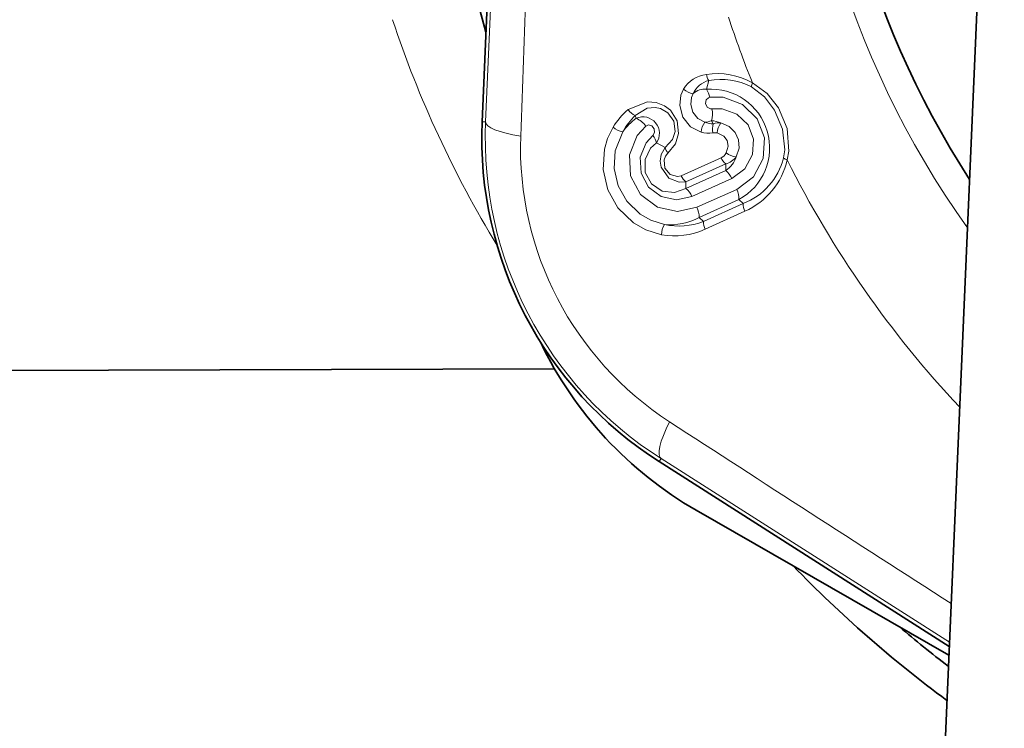
# Model space of a CAD drawing. Extents: x 0 to 420, y 0 to 297.
# Drawn here: x 38 to 42, y 124 to 126 of the extents above; entities that cross this region are included whole.
import ezdxf

# ---------------------------------------------------------------- set-up
doc = ezdxf.new("R2010")
doc.units = 0

msp = doc.modelspace()

# ---------------------------------------------------------------- linework, layer by layer
at = {"color": 7, "lineweight": 35}
for p, q in [((41.196846, 121.235733), (41.479797, 127.729576)), ((39.611092, 127.323044), (39.553921, 125.992386)), ((37.706451, 125.052383), (39.827702, 125.058884)), ((41.31773, 124.010086), (40.222267, 124.708786)), ((41.316299, 123.977295), (40.361778, 124.525345)), ((41.316299, 123.977295), (40.361778, 124.525345))]:
    msp.add_line(p, q, dxfattribs=at)
at = {"color": 7, "lineweight": 13}
for p, q in [((40.401115, 126.115295), (40.410057, 126.148346)), ((39.567154, 125.991814), (39.553921, 125.992386)), ((40.135761, 126.005669), (40.132408, 126.015991)), ((40.419888, 125.996414), (40.426941, 125.98468)), ((40.212025, 125.912415), (40.24522, 125.895599)), ((40.456394, 125.856285), (40.30595, 125.788506)), ((40.473618, 125.833473), (40.323174, 125.765686)), ((40.32336, 125.740158), (40.473801, 125.807915)), ((40.473801, 125.807915), (40.473618, 125.833473)), ((40.346107, 125.710197), (40.496536, 125.777977)), ((40.32336, 125.740158), (40.323174, 125.765686)), ((40.36488, 125.669312), (40.51532, 125.737106)), ((40.373009, 125.630722), (40.523464, 125.698471)), ((40.523464, 125.698471), (40.540039, 125.683578)), ((40.540039, 125.683578), (40.389648, 125.615768)), ((40.373009, 125.630722), (40.389648, 125.615768)), ((40.546333, 125.654251), (40.39592, 125.586487)), ((40.229385, 124.719955), (40.222267, 124.708786)), ((40.229385, 124.719955), (41.318478, 124.027267))]:
    msp.add_line(p, q, dxfattribs=at)
for points in [[(40.574379, 126.139877), (40.630531, 126.099602), (40.672771, 126.045593), (40.705231, 125.967049), (40.71196, 125.881775), (40.705719, 125.848282)], [(40.314323, 126.115791), (40.304146, 126.093285), (40.299862, 126.053482), (40.311935, 126.010094), (40.340538, 125.973679), (40.380383, 125.95311)], [(40.570591, 126.124626), (40.620049, 126.086792), (40.657856, 126.036537), (40.688225, 125.963837), (40.696449, 125.885811), (40.691792, 125.855553)], [(40.1054, 126.038528), (40.178192, 126.067657), (40.211182, 126.064926), (40.242855, 126.052597), (40.264874, 126.035919), (40.290413, 125.995941), (40.295639, 125.947678), (40.283588, 125.90934), (40.255447, 125.874222)], [(40.351246, 126.098663), (40.344429, 126.083649), (40.341549, 126.057411), (40.349445, 126.028839), (40.36829, 126.004837), (40.39492, 125.991119)], [(40.413628, 126.085037), (40.408203, 126.083389), (40.399651, 126.075058), (40.39724, 126.061127), (40.403801, 126.047638), (40.415905, 126.041138), (40.42189, 126.041039)], [(40.51532, 125.737106), (40.578274, 125.784355), (40.615139, 125.853729), (40.619602, 125.931305), (40.591984, 126.003357), (40.537003, 126.057999), (40.463577, 126.085129), (40.413628, 126.085037)], [(40.132408, 126.015991), (40.177116, 126.043571), (40.207779, 126.046196), (40.227776, 126.042068), (40.255352, 126.026596), (40.278111, 125.994682), (40.28273, 125.955452), (40.272503, 125.92514), (40.24522, 125.895599)], [(40.496536, 125.777977), (40.546028, 125.814842), (40.574936, 125.868225), (40.578644, 125.926682), (40.557888, 125.980606), (40.516144, 126.021301), (40.459927, 126.041306), (40.42189, 126.041039)], [(40.048264, 125.971619), (40.027386, 125.928909), (40.015656, 125.888336), (40.011219, 125.811844), (40.02898, 125.735062), (40.066906, 125.667297), (40.125591, 125.610336), (40.172424, 125.583679), (40.231087, 125.565758)], [(40.085327, 125.954819), (40.056747, 125.88208), (40.052856, 125.816154), (40.068016, 125.750389), (40.100414, 125.692459), (40.150902, 125.643471), (40.191582, 125.620331), (40.243057, 125.604645)], [(40.36488, 125.669312), (40.291035, 125.653404), (40.215916, 125.66951), (40.152302, 125.717049), (40.11438, 125.787994), (40.110245, 125.867744), (40.139454, 125.940269), (40.171604, 125.976059)], [(40.198578, 125.940491), (40.205135, 125.951347), (40.203911, 125.966187), (40.19416, 125.977493), (40.181797, 125.980377), (40.171604, 125.976059)], [(40.455597, 125.988144), (40.487038, 125.974365), (40.509628, 125.95224), (40.522354, 125.923843), (40.523869, 125.892365), (40.513374, 125.859879)], [(40.346107, 125.710197), (40.287945, 125.697563), (40.229828, 125.7099), (40.182026, 125.745636), (40.153992, 125.798477), (40.151268, 125.858147), (40.173939, 125.913254), (40.198578, 125.940491)], [(40.441307, 125.950027), (40.466072, 125.938095), (40.479065, 125.921494), (40.482826, 125.900803), (40.475361, 125.87442)], [(40.32336, 125.740158), (40.280323, 125.724815), (40.233624, 125.730644), (40.193443, 125.757927), (40.170048, 125.801025), (40.169075, 125.849792), (40.19017, 125.892838), (40.212025, 125.912415)], [(40.24522, 125.895599), (40.230461, 125.869186), (40.226521, 125.843323), (40.230034, 125.820694), (40.258968, 125.779442), (40.297939, 125.764053), (40.323174, 125.765686)], [(40.255447, 125.874222), (40.245872, 125.86245), (40.240887, 125.849083), (40.243904, 125.81752), (40.263763, 125.793182), (40.291119, 125.785095), (40.30595, 125.788506)]]:
    msp.add_lwpolyline(points, dxfattribs=at)
for centre, radius, start, end in [((44.227188, 127.609863), 3.484835, 139.032558, 215.400469), ((-1743.154297, 205.490387), 1784.493098, 357.446647, 357.563478), ((301.399597, 116.797531), 261.859472, 177.748283, 177.999716), ((43.141869, 127.67836), 4.135935, 198.325789, 211.369346), ((44.227188, 127.609863), 3.9375, 198.080913, 201.921187), ((40.417168, 126.050812), 0.121694, 97.85459, 147.716747), ((40.431206, 126.063461), 0.087429, 103.988578, 156.232668), ((40.440331, 125.895195), 0.279027, 61.283394, 98.198975), ((40.456963, 126.180939), 0.057179, 189.59581, 214.794905), ((40.456032, 125.903809), 0.248794, 62.580679, 100.647981), ((40.629456, 126.117897), 0.059274, 158.245402, 173.475808), ((40.363758, 126.172783), 0.075336, 229.059318, 260.415767), ((40.393059, 126.056274), 0.059548, 82.229221, 134.607975), ((40.417595, 125.893845), 0.222023, 298.452639, 94.256549), ((40.338654, 126.072121), 0.076009, 9.780214, 34.655372), ((40.286572, 125.825928), 0.279321, 130.436997, 148.559319), ((40.159416, 126.075142), 0.06516, 214.132923, 245.46063), ((40.3396, 126.021835), 0.084377, 342.427619, 13.134747), ((40.997707, 125.928337), 1.431959, 177.459462, 237.550664), ((40.302277, 125.836517), 0.247115, 133.424645, 151.396238), ((40.26598, 125.82608), 0.221834, 125.944686, 144.524767), ((40.160755, 125.948364), 0.06258, 324.964237, 113.56367), ((40.100273, 125.927101), 0.086384, 34.4619, 65.691339), ((40.455559, 125.946716), 0.075337, 143.783214, 175.13926), ((40.427155, 126.068726), 0.084039, 247.442417, 269.85586), ((40.395332, 126.050926), 0.059799, 269.603464, 294.249075), ((40.416393, 125.900085), 0.096388, 66.000009, 87.922901), ((40.097206, 126.029015), 0.075317, 229.545381, 260.904194), ((40.487568, 125.965729), 0.063644, 162.637159, 193.489359), ((40.449562, 125.917595), 0.070801, 85.108078, 108.631673), ((40.516529, 125.944122), 0.075341, 144.152495, 175.507981), ((40.933651, 125.894989), 1.23476, 178.021122, 236.98888), ((40.138939, 125.894302), 0.075367, 13.916766, 37.752112), ((40.408775, 126.068802), 0.119134, 256.21311, 278.114235), ((40.431255, 125.909218), 0.042028, 76.162975, 97.75045), ((40.300209, 125.909027), 0.056659, 193.723703, 217.873039), ((40.439484, 125.89286), 0.040315, 294.81303, 332.803341), ((40.511105, 125.879265), 0.059267, 202.781968, 230.692402), ((40.456993, 125.901604), 0.070134, 283.71236, 323.491594), ((40.421326, 125.888939), 0.096528, 302.928227, 342.475176), ((40.520782, 125.934677), 0.075341, 232.989258, 264.344744), ((40.449162, 125.916893), 0.25033, 291.28217, 345.812574), ((40.431725, 125.911118), 0.281194, 294.046047, 347.084752), ((40.725758, 125.904099), 0.059274, 235.021117, 250.251496), ((44.227188, 127.609863), 3.9375, 206.576015, 223.205272), ((40.424057, 125.747086), 0.078691, 23.080251, 50.721494), ((40.360668, 125.811478), 0.059272, 202.774865, 230.690886), ((40.273598, 125.679321), 0.078711, 23.062193, 50.71955), ((40.443687, 125.701347), 0.079954, 357.936109, 26.529611), ((40.293262, 125.633606), 0.079925, 357.932221, 26.505768), ((40.600147, 125.681503), 0.060241, 178.019756, 206.854578), ((40.266315, 125.825569), 0.222142, 263.990408, 298.703799), ((40.279884, 125.842941), 0.281468, 260.015723, 294.345353), ((40.306499, 125.564377), 0.075317, 147.593216, 178.952131), ((40.298309, 125.847336), 0.24891, 257.174856, 291.527415), ((40.449726, 125.613686), 0.060208, 178.011354, 206.817804), ((176.946777, 335.386047), 251.006742, 237.006065, 237.295119)]:
    msp.add_arc(centre, radius, start, end, dxfattribs=at)
at = {"color": 7, "lineweight": 35}
for centre, radius, start, end in [((44.227188, 127.609863), 3.375, 139.838793, 212.936014), ((44.12365, 127.609543), 4.73125, 161.999711, 195.676577), ((41.00209, 125.930634), 1.449492, 177.557707, 237.45179), ((41.083817, 125.782181), 1.449475, 205.48951, 240.123172), ((41.083817, 125.782181), 1.449475, 205.489496, 240.123172), ((44.12365, 127.609543), 4.73125, 224.133344, 233.492056), ((44.12365, 127.609543), 4.625, 229.655566, 232.599063)]:
    msp.add_arc(centre, radius, start, end, dxfattribs=at)
at = {"color": 7, "lineweight": 13}
for centre, major_axis, start_param, end_param in [((39.816917, 125.980927), (0.249752, -0.011124), 3.14606405, 4.23343059), ((40.363689, 124.930817), (-0.134102, -0.210991), 5.19134735, 6.27871391)]:
    msp.add_ellipse(centre, major_axis=major_axis, ratio=0.21853, start_param=start_param, end_param=end_param, dxfattribs=at)

doc.saveas('drawing.dxf')
